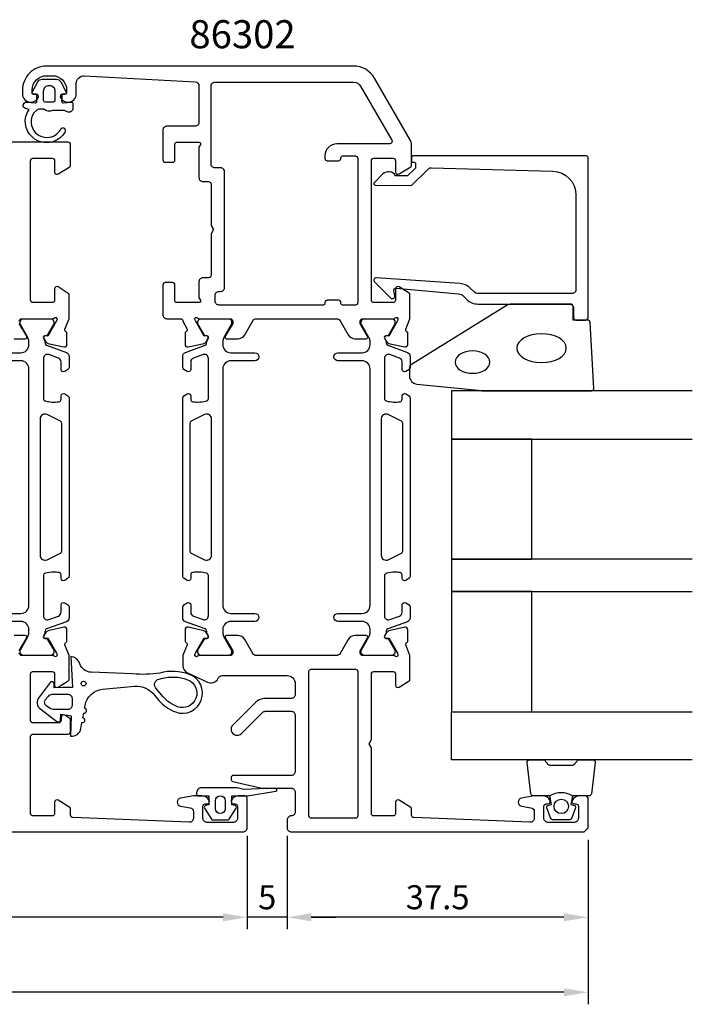
# Model space of a CAD drawing. Extents: x 0 to 200, y 0 to 123.
# Drawn here: x 116 to 200, y 0 to 123 of the extents above; entities that cross this region are included whole.
import ezdxf

# ---------------------------------------------------------------- set-up
doc = ezdxf.new("R2010")
doc.units = 0
doc.header["$LTSCALE"] = 4
doc.layers.get('Defpoints').update_dxf_attribs({"linetype": 'CONTINUOUS'})
for name, color, linetype in [('sapa_artikelnr', 4, 'CONTINUOUS'), ('sapa_fogband', 2, 'CONTINUOUS'), ('sapa_glas', 4, 'CONTINUOUS'), ('sapa_matt', 1, 'CONTINUOUS'), ('sapa_profil', 7, 'CONTINUOUS')]:
    doc.layers.add(name, color=color, linetype=linetype)
doc.styles.add('ISO', font='isocpeur.ttf')
doc.dimstyles.new('MASKIN', dxfattribs={"dimscale": 0, "dimtxt": 3, "dimasz": 3, "dimexe": 1.5, "dimexo": 1.5, "dimgap": 1, "dimtad": 1, "dimdec": 8, "dimlfac": -1, "dimdsep": 46, "dimtxsty": 'ISO', "dimcen": -5, "dimclrd": 256, "dimclre": 256, "dimclrt": 2, "dimazin": 2, "dimtfac": 1, "dimtdec": 8, "dimtmove": 0, "dimatfit": 3, "dimfxl": 1.5, "dimtolj": 1, "dimarcsym": 0})

# ---------------------------------------------------------------- blocks, each defined once
blk = doc.blocks.new('*D3')
at = {"layer": 'Defpoints', "color": 0, "transparency": 16777216}
for p in [(13, 22.34), (187, 21.99), (13, 1.5)]:
    blk.add_point(p, dxfattribs=at)
at = {"layer": 'sapa_matt', "lineweight": -2, "transparency": 16777216}
for p, q in [((13, 20.84), (13, 0)), ((187, 20.49), (187, 0)), ((184, 1.5), (16, 1.5))]:
    blk.add_line(p, q, dxfattribs=at)
at = {"layer": 'sapa_matt', "transparency": 16777216}
for points in [[(16, 2), (16, 1), (13, 1.5)], [(184, 2), (184, 1), (187, 1.5)]]:
    blk.add_solid(points, dxfattribs=at)
at = {"layer": 'sapa_matt', "color": 2, "transparency": 16777216, "insert": (100, 4), "char_height": 3, "attachment_point": 5, "style": 'ISO'}
blk.add_mtext('\\A1;174', dxfattribs=at)
blk = doc.blocks.new('*D2')
at = {"layer": 'Defpoints', "color": 0, "transparency": 16777216}
for p in [(55.5, 21.99), (144.5, 21.99), (55.5, 10.85)]:
    blk.add_point(p, dxfattribs=at)
at = {"layer": 'sapa_matt', "lineweight": -2, "transparency": 16777216}
for p, q in [((55.5, 20.49), (55.5, 9.35)), ((144.5, 20.49), (144.5, 9.35)), ((141.5, 10.85), (58.5, 10.85))]:
    blk.add_line(p, q, dxfattribs=at)
at = {"layer": 'sapa_matt', "transparency": 16777216}
for points in [[(58.5, 11.35), (58.5, 10.35), (55.5, 10.85)], [(141.5, 11.35), (141.5, 10.35), (144.5, 10.85)]]:
    blk.add_solid(points, dxfattribs=at)
at = {"layer": 'sapa_matt', "color": 2, "transparency": 16777216, "insert": (100, 13.35), "char_height": 3, "attachment_point": 5, "style": 'ISO'}
blk.add_mtext('\\A1;89', dxfattribs=at)
blk = doc.blocks.new('*D1')
at = {"layer": 'Defpoints', "color": 0, "transparency": 16777216}
for p in [(144.5, 22.49), (149.5, 22.49), (144.5, 10.85)]:
    blk.add_point(p, dxfattribs=at)
at = {"layer": 'sapa_matt', "lineweight": -2, "transparency": 16777216}
for p, q in [((144.5, 20.99), (144.5, 9.35)), ((149.5, 20.99), (149.5, 9.35)), ((141.5, 10.85), (138.5, 10.85)), ((149.5, 10.85), (144.5, 10.85)), ((152.5, 10.85), (155.5, 10.85))]:
    blk.add_line(p, q, dxfattribs=at)
at = {"layer": 'sapa_matt', "transparency": 16777216}
for points in [[(141.5, 11.35), (141.5, 10.35), (144.5, 10.85)], [(152.5, 11.35), (152.5, 10.35), (149.5, 10.85)]]:
    blk.add_solid(points, dxfattribs=at)
at = {"layer": 'sapa_matt', "color": 2, "transparency": 16777216, "insert": (147, 13.35), "char_height": 3, "attachment_point": 5, "style": 'ISO'}
blk.add_mtext('\\A1;5', dxfattribs=at)
blk = doc.blocks.new('*D0')
at = {"layer": 'Defpoints', "color": 0, "transparency": 16777216}
for p in [(149.5, 22.49), (187, 21.99), (149.5, 10.85)]:
    blk.add_point(p, dxfattribs=at)
at = {"layer": 'sapa_matt', "lineweight": -2, "transparency": 16777216}
for p, q in [((149.5, 20.99), (149.5, 9.35)), ((187, 20.49), (187, 9.35)), ((184, 10.85), (152.5, 10.85))]:
    blk.add_line(p, q, dxfattribs=at)
at = {"layer": 'sapa_matt', "transparency": 16777216}
for points in [[(152.5, 11.35), (152.5, 10.35), (149.5, 10.85)], [(184, 11.35), (184, 10.35), (187, 10.85)]]:
    blk.add_solid(points, dxfattribs=at)
at = {"layer": 'sapa_matt', "color": 2, "transparency": 16777216, "insert": (168.25, 13.35), "char_height": 3, "attachment_point": 5, "style": 'ISO'}
blk.add_mtext('\\A1;37.5', dxfattribs=at)

msp = doc.modelspace()

# ---------------------------------------------------------------- linework, layer by layer
at = {"layer": 'sapa_fogband'}
msp.add_line((117.49537501, 112.49048274), (117.49537501, 112.49048274), dxfattribs=at)
at = {"layer": 'sapa_fogband', "elevation": 0.00000002}
for points in [[(121.3832433, 113.24056325), (121.3832433, 112.59279769, 0.4416942458), (121.60179766, 112.39366021), (122.56468894, 112.48337627, -0.4416942458), (122.7832433, 112.2842388), (122.7832433, 111.73425646, -0.5445962197), (122.07756425, 111.27851955), (121.7185131, 111.44056325), (120.24555386, 111.44056325, -0.3364379235), (119.17381013, 111.62807007), (118.6119465, 111.62807007, 0.1919812373), (118.26795945, 111.49093769), (117.87609252, 111.11946022, 0.7712067735), (120.44852422, 108.30982622, 0.1525444537), (121.31794997, 109.20170149, -0.622951567), (121.79289015, 109.10181921, -0.2412896305), (121.75613888, 108.69835439, -0.0924947384), (121.13414597, 108.00785398, -0.8622191196), (117.31027482, 111.58376573), (116.87971568, 111.69913371, -0.916331174), (117.0181056, 112.48398192), (118.06581215, 112.39231947, 0.4400105309), (118.2832433, 112.59155841), (118.2832433, 113.44056325), (117.8832433, 113.44056325, -0.5693809839), (117.70768925, 113.73637963), (118.41265485, 115.02801237, -0.2743878131), (118.93931699, 115.34056325), (120.72716961, 115.34056325, -0.2743878131), (121.25383175, 115.02801237), (121.95879735, 113.73637963, -0.5693809839), (121.7832433, 113.44056325), (121.3832433, 113.44056325), (121.3832433, 112.59155841)], [(119.8832433, 114.54056325), (119.7832433, 114.54056325, 0.4142135624), (119.0832433, 113.84056325), (119.0832433, 112.74056325, 0.4142135624), (119.2832433, 112.54056325), (120.3832433, 112.54056325, 0.4142135624), (120.5832433, 112.74056325), (120.5832433, 113.84056325, 0.4142135624)]]:
    msp.add_lwpolyline(points, format="xyb", close=True, dxfattribs=at)
at = {"layer": 'sapa_fogband', "color": 2}
msp.add_lwpolyline([(173.7576481, 76.51407506), (187.43811275, 76.51407506, 0.4279663351), (187.73778531, 76.82808763), (187.25148541, 85.02808763, 0.4005932429), (186.95181284, 85.31407506), (185.13811275, 85.31407506), (185.13811275, 87.01407506, 0.4142135624), (184.83811275, 87.31407506), (177.41933198, 87.31407506, 0.1379343941), (176.89811367, 87.16749845), (164.97750359, 79.76028021, 0.2613472755), (164.73811275, 79.33356852), (164.73811275, 78.3388719, 0.3915187749), (165.66009045, 77.34192029), (173.71863695, 76.51559925, 0.0195279011)], format="xyb", close=True, dxfattribs=at)
at = {"layer": 'sapa_fogband'}
for points in [[(122.49796975, 33.41557011, 0.3888787319), (123.78432595, 34.40262593), (123.91084088, 35.12012778, 1), (124.01502979, 35.71101243), (124.12243326, 36.32012778, 1), (124.22662216, 36.91101243), (124.28740677, 37.25573907, -0.3345953195), (126.488105, 39.30792336), (130.5019124, 39.66103113, -0.2564696513), (132.9564066, 38.53509897), (133.50110633, 37.89453379, 0.1276248527), (135.55651622, 36.45114725, 1), (137.31015926, 41.13353298, 0.1579553886), (133.61525959, 41.30001544, -0.0604483959), (130.22514753, 41.1989229), (125.06758077, 41.41100374, -0.3286126758), (123.63493667, 42.4665593, 0.2704382184), (122.51642814, 43.38023558), (122.71629191, 39.51100374), (121.51629191, 39.51100374), (120.4552275, 39.45653198), (120.45619651, 40.00637789, 0.6068148963), (119.93660543, 40.12156846), (118.56027974, 38.30615565, 0.4400105309), (118.761001, 36.78152636), (120.77796392, 35.25832498, 0.5205670506), (121.2398146, 35.42642488), (121.26641023, 36.17126399), (122.55632304, 35.97175304)], [(133.80082119, 40.62505848, -0.1579553886), (137.06464924, 40.47799898, -1), (135.80202625, 37.10668125, -0.1276248527), (134.03437374, 38.34799368), (133.12502722, 39.41738235, -0.5691506675), (133.51526297, 40.55607354, 0.0156300267)], [(120.30283964, 36.81100374), (122.21629191, 36.81100374, 0.4142135624), (122.71629191, 37.31100374), (122.71629191, 38.11100374, 0.4142135624), (122.21629191, 38.61100374), (120.14018809, 38.61100374, 0.2216946626), (119.68056143, 38.39667631), (119.32042438, 37.96748169, 0.4400105309), (119.40758906, 37.30540019), (119.95869378, 36.91951252, 0.1539147211)], [(139.18770233, 24.46663051), (140.04576104, 23.08086543, 0.25287239), (140.21304532, 22.99048281), (142.0969279, 22.99048281, 0.25287239), (142.26421218, 23.08086543), (143.12227089, 24.46663051, 0.5108224791), (143.00675042, 24.76943306), (142.60498661, 24.89048281), (142.60498661, 25.99048281), (144.46972121, 25.99048281, 0.0874886635), (144.53812524, 26.00254429), (148.07086939, 26.558358, 0.9391885369), (147.95810342, 26.94131452), (144.08590961, 26.79048281), (143.25573465, 26.98519859, 0.0576596372), (143.21006447, 26.99048281), (138.80498661, 26.99048281, 0.4142135624), (138.20498661, 26.39048281), (138.20498661, 26.19048281, 0.4142135624), (138.40498661, 25.99048281), (139.70498661, 25.99048281), (139.70498661, 24.89048281), (139.3032228, 24.76943306, 0.5108224791)], [(141.75706634, 25.39048281), (141.75706634, 24.39048281, -1), (140.55290688, 24.39048281), (140.55290688, 25.39048281, -1)]]:
    msp.add_lwpolyline(points, format="xyb", close=True, dxfattribs=at)
msp.add_circle((124.11148735, 39.99214618), 0.3, dxfattribs=at)
at = {"layer": 'sapa_fogband', "color": 2, "extrusion": (0, 0, -1)}
for centre, major_axis, ratio in [((181.20134394, 81.81407506), (3.08521912, 0), 0.583426957), ((172.60137136, 80.07928904), (2.16778884, 0), 0.6458193601)]:
    msp.add_ellipse(centre, major_axis=major_axis, ratio=ratio, dxfattribs=at)
at = {"layer": 'sapa_glas'}
for points in [[(199.99537475, 76.48791367), (169.99537475, 76.48791367), (169.99537475, 70.48791367), (199.99537475, 70.48791367)], [(199.99537475, 55.48791367), (169.99537475, 55.48791367), (169.99537475, 51.48791367), (199.99537475, 51.48791367)], [(199.99537475, 30.48791367), (169.99537475, 30.48791367), (169.99537475, 36.48791367), (199.99537475, 36.48791367)]]:
    msp.add_lwpolyline(points, dxfattribs=at)
for points in [[(179.99537475, 55.48791367), (179.99537475, 70.48791367), (169.99537475, 70.48791367), (169.99537475, 55.48791367)], [(179.99537475, 36.48791367), (179.99537475, 51.48791367), (169.99537475, 51.48791367), (169.99537475, 36.48791367)]]:
    msp.add_lwpolyline(points, close=True, dxfattribs=at)
at = {"layer": 'sapa_profil'}
for points in [[(139.48387152, 82.76039969), (139.63600543, 83.04508198, 0.5773502692), (139.45305169, 83.33923828), (139.13129396, 83.32867691), (138.04672951, 85.2145206), (137.98865587, 85.4059036, -0.7625858545), (138.31898196, 85.5904828, 0.2134217653), (138.54258875, 85.4904828), (142.39537475, 85.4904828, -0.414214), (142.69537475, 85.1904828), (142.69537475, 84.8904828), (141.77161475, 83.2904828, 0.57735), (141.94481975, 82.9904828), (143.33046075, 82.9904828, 0.267949), (144.19648575, 83.4904828), (145.20684875, 85.2404828, -0.267949), (145.63986175, 85.4904828), (155.65088875, 85.4904828, -0.267949), (156.08390175, 85.2404828), (157.09426475, 83.4904828, 0.267949), (157.96028975, 82.9904828), (159.34593075, 82.9904828, 0.57735), (159.51913575, 83.2904828), (158.59537475, 84.8904828), (158.59537475, 85.1904828, -0.414214), (158.89537475, 85.4904828), (162.74816175, 85.4904828, 0.2134217653), (162.97176855, 85.5904828, -0.7625858545), (163.30209463, 85.4059036), (163.24402099, 85.2145206), (162.15945655, 83.32867691), (161.83769882, 83.33923828, 0.5773502692), (161.65474508, 83.04508198), (161.80687899, 82.76039969, 0.2216946626), (162.34775882, 82.35459079), (164.16098929, 81.97314419, 0.4769755327), (164.53264617, 82.27539702), (164.53256256, 83.7784981), (164.48471681, 83.79301651, -0.4142135624), (164.28475277, 84.16720146), (164.79537475, 85.48831688), (164.79537475, 85.4904828), (164.79537475, 88.4829678, 0.259681), (164.70068175, 88.6529988), (163.45333575, 89.4455298, 0.587703), (162.99537475, 89.1904828), (162.99537475, 87.7904828, -0.4142135624), (162.69537475, 87.4904828), (160.29537475, 87.4904828, -0.4142135624), (159.99537475, 87.7904828), (159.99537475, 93.5904828), (159.99537475, 95.5904828), (159.99537475, 105.1904828, -0.414214), (160.29537475, 105.4904828), (162.69537475, 105.4904828, -0.414214), (162.99537475, 105.1904828), (162.99537475, 103.7904828, 0.587703), (163.45333575, 103.5354368), (164.90068175, 104.4318358, 0.259681), (164.99537475, 104.6018668), (164.99537475, 107.2225338, 0.131652), (164.86140075, 107.7225338), (160.37657275, 115.4904828, 0.267949), (157.77849675, 116.9904828), (119.49537475, 116.9904828, 0.414214), (116.49537475, 113.9904828), (116.49537475, 113.4904828, 0.424142), (117.52914775, 112.4910538, 0.298866), (118.46642775, 113.0619118, 0.55076), (118.19537475, 113.4904828), (117.89537475, 113.4904828, -0.414214), (117.69537475, 113.6904828), (117.69537475, 113.9904828, -0.414214), (119.49537475, 115.7904828), (120.19537475, 115.7904828, -0.414214), (121.99537475, 113.9904828), (121.99537475, 113.6904828, -0.414214), (121.79537475, 113.4904828), (121.49537475, 113.4904828, 0.55076), (121.22432275, 113.0619118, 0.298866), (122.16160275, 112.4910538, 0.424142), (123.19537475, 113.4904828), (123.19537475, 114.7904828, -0.414214), (124.19537475, 115.7904828), (138.02330375, 115.0168928, -0.397938), (138.49537475, 114.5176738), (138.49537475, 109.9904828, -0.414214), (137.99537475, 109.4904828), (134.49537475, 109.4904828, 0.414214), (133.99537475, 108.9904828), (133.99537475, 105.2904828, 0.414214), (134.29537475, 104.9904828), (135.19537475, 104.9904828, 0.414214), (135.49537475, 105.2904828), (135.49537475, 107.2904828, -0.414214), (135.69537475, 107.4904828), (138.49537475, 107.4904828, -0.5773502692), (138.66857983, 107.1904828), (138.49537475, 106.8904828), (138.49537475, 103.0954828, 0.414214), (138.99537475, 102.5954828), (139.69537475, 102.5954828, -0.414214), (139.99537475, 102.2954828), (139.99537475, 97.1150988), (140.29537475, 96.5954828), (139.99537475, 96.0758678), (139.99537475, 90.8954828, -0.414214), (139.69537475, 90.5954828), (138.99537475, 90.5954828, 0.414214), (138.49537475, 90.0954828), (138.49537475, 88.0904828), (138.66857983, 87.7904828, -0.5773502692), (138.49537475, 87.4904828), (135.69537475, 87.4904828, -0.414214), (135.49537475, 87.6904828), (135.49537475, 89.6904828, 0.414214), (135.19537475, 89.9904828), (134.29537475, 89.9904828, 0.414214), (133.99537475, 89.6904828), (133.99537475, 85.9904828, 0.414214), (134.49537475, 85.4904828), (136.19537475, 85.4904828, -0.4142135624), (136.49537475, 85.1904828), (137.00599774, 84.16720146, -0.4142135624), (136.8060337, 83.79301651), (136.75818795, 83.7784981), (136.75810434, 82.27539702, 0.4769755327), (137.12976121, 81.97314419), (138.94299168, 82.35459079, 0.2216946626)], [(156.39537475, 105.7904828), (157.99537475, 105.7904828, -0.414214), (158.29537475, 105.4904828), (158.29537475, 87.4904828, -0.414214), (157.99537475, 87.1904828), (156.39537475, 87.1904828, -0.414214), (156.19537475, 87.3904828), (156.19537475, 87.4904828, 0.414214), (155.89537475, 87.7904828), (154.49537475, 87.7904828, 0.414214), (154.19537475, 87.4904828), (154.19537475, 87.3904828, -0.414214), (153.99537475, 87.1904828), (140.99537475, 87.1904828, -0.414214), (140.49537475, 87.6904828), (140.49537475, 88.3954828, -0.414214), (140.99537475, 88.8954828), (141.19537475, 88.8954828, 0.414214), (141.69537475, 89.3954828), (141.69537475, 103.7954828, 0.414214), (141.19537475, 104.2954828), (140.49537475, 104.2954828, -0.414214), (139.99537475, 104.7954828), (139.99537475, 114.4904828, -0.414214), (140.49537475, 114.9904828), (157.77849675, 114.9904828, -0.267949), (158.64452175, 114.4904828), (162.54163675, 107.7404828, -0.57735), (162.28182875, 107.2904828), (155.69537475, 107.2904828, 0.414214), (154.19537475, 105.7904828), (154.19537475, 105.5904828), (154.19537475, 105.4904828, 0.414214), (154.49537475, 105.1904828), (155.89537475, 105.1904828, 0.414214), (156.19537475, 105.4904828), (156.19537475, 105.5904828, -0.414214)], [(165.49537475, 104.59524279), (165.49537475, 104.35269886, -0.2011813371), (165.4355566, 104.21004877), (164.50880924, 103.29933667), (162.99537475, 103.31254422, 0.493145426), (161.42410979, 103.5333711), (160.35645995, 102.48419453, 0.6681786379), (160.49782883, 102.13429427), (164.99537475, 102.09504479), (167.1094676, 104.17255804, -0.2038501166), (167.47377438, 104.3157409), (182.57848763, 103.89711479, -0.4061212135), (185.49537475, 100.89826631), (185.49537475, 89.11407506, -0.4142135624), (184.99537475, 88.61407506), (173.40958831, 88.61407506, -0.1989123674), (172.70248153, 88.90696828), (172.32188276, 89.28756705, 0.1830252782), (171.03021495, 89.8695956), (160.59714292, 90.59266032, 0.6681786379), (160.3837606, 90.07750983), (162.38324272, 88.07802772, 0.7332303363), (162.89081708, 88.34225421), (162.78223297, 88.9580653, -0.4663076582), (163.07767529, 89.31015975), (170.83715242, 88.57900013, -0.1830252782), (171.48298632, 88.28798586), (171.87111068, 87.8998615, 0.1989123674), (173.28532424, 87.31407506), (184.69537475, 87.31407506, -0.4142135624), (185.19537475, 86.81407506), (185.19537475, 85.61407506, 0.4142135624), (185.49537475, 85.31407506), (186.69537475, 85.31407506, 0.4142135624), (186.99537475, 85.61407506), (186.99537475, 105.5904828, 0.4142135624), (186.79537475, 105.7904828), (165.19999864, 105.7904828, 0.4210020198), (164.99537475, 105.59053626), (164.99537475, 105.0025531), (165.29537475, 105.0025531, -0.4142135624), (165.49537475, 104.8025531), (165.49537475, 104.58537533)], [(162.97176875, 43.3904828, 0.213422), (162.74816175, 43.4904828), (158.89537475, 43.4904828, -0.414214), (158.59537475, 43.7904828), (158.59537475, 44.0904828), (159.51913575, 45.6904828, 0.57735), (159.34593075, 45.9904828), (157.96028975, 45.9904828, 0.267949), (157.09426475, 45.4904828), (156.08390175, 43.7404828, -0.267949), (155.65088875, 43.4904828), (145.63986175, 43.4904828, -0.267949), (145.20684875, 43.7404828), (144.19648575, 45.4904828, 0.267949), (143.33046075, 45.9904828), (141.94481975, 45.9904828, 0.57735), (141.77161475, 45.6904828), (142.69537475, 44.0904828), (142.69537475, 43.7904828, -0.414214), (142.39537475, 43.4904828), (138.54258875, 43.4904828, 0.2134217653), (138.31898196, 43.3904828, -0.7625858545), (137.98865587, 43.57506201), (138.04672951, 43.76644501), (139.13129396, 45.6522887), (139.45305169, 45.64172733, 0.5773502692), (139.63600543, 45.93588363), (139.48387152, 46.22056592, 0.2216946626), (138.94299168, 46.62637482), (137.12976121, 47.00782142, 0.4769755327), (136.75810434, 46.70556859), (136.75818795, 45.20246751), (136.8060337, 45.1879491, -0.4142135624), (137.00599774, 44.81376415), (136.49537475, 43.49264614), (136.49537475, 42.2525868, 0.291473), (137.07275675, 41.3462788), (139.56489675, 40.1841748, 0.388879), (140.85354075, 40.5904828), (140.94014375, 40.7404828, -0.267949), (141.37315575, 40.9904828), (149.49537475, 40.9904828, -0.414214), (150.49537475, 39.9904828), (150.49537475, 38.6404828, -0.414214), (149.99537475, 38.1404828), (146.86314253, 38.1404828, 0.1989123674), (145.44892897, 37.55469637), (142.71563536, 34.82140275, 1.000556672), (143.77570575, 33.7601528), (146.40958875, 36.3940358, -0.198912), (146.76314175, 36.5404828), (149.99537475, 36.5404828, -0.414214), (150.49537475, 36.0404828), (150.49537475, 29.0404828, -0.414214), (149.99537475, 28.5404828), (142.79537475, 28.5404828, 0.414214), (142.49537475, 28.2404828), (142.49537475, 28.0782598, 0.348237), (142.72686975, 27.7861858), (146.33254475, 26.9404828), (149.99537475, 26.9404828, -0.414214), (150.49537475, 26.4404828), (150.49537475, 23.9904828, -0.414214), (149.99537475, 23.4904828, 0.414214), (149.49537475, 22.9904828), (149.49537475, 21.9904828, 0.414214), (149.99537475, 21.4904828), (186.49537475, 21.4904828), (186.99537475, 21.9904828), (186.99537475, 25.6904828, 0.414214), (186.69537475, 25.9904828), (185.92783075, 25.9904828, 0.28969), (185.02432275, 25.4190538, 0.55076), (185.29537475, 24.9904828), (185.49537475, 24.9904828, -0.414214), (185.79537475, 24.6904828), (185.79537475, 23.1904828, -0.414214), (185.29537475, 22.6904828), (181.99537475, 22.6904828, -0.414214), (181.49537475, 23.1904828), (181.49537475, 24.6904828, -0.414214), (181.79537475, 24.9904828), (181.99537475, 24.9904828, 0.55076), (182.26642775, 25.4190538, 0.28969), (181.36291975, 25.9904828), (180.36544775, 25.9904828, 0.043661), (180.27862375, 25.9828868), (178.70855075, 25.7060398, 0.8391), (178.70855075, 24.7212328), (179.88219975, 24.5142868, -0.36397), (180.29537475, 24.0218828), (180.29537475, 23.1904828, -0.437328), (179.75628075, 22.6920128), (165.28322175, 23.2788118, -0.402394), (164.99537475, 23.5785658), (164.99537475, 24.3790988, 0.259681), (164.90068175, 24.5491298), (163.45333575, 25.4455288, 0.587703), (162.99537475, 25.1904828), (162.99537475, 23.7904828, -0.414214), (162.69537475, 23.4904828), (160.29537475, 23.4904828, -0.414214), (159.99537475, 23.7904828), (159.99537475, 31.9708668), (159.69537475, 32.4904828), (159.99537475, 33.0100978), (159.99537475, 41.1904828, -0.4142135624), (160.29537475, 41.4904828), (162.69537475, 41.4904828, -0.4142135624), (162.99537475, 41.1904828), (162.99537475, 39.7904828, 0.587703), (163.45333575, 39.5354358), (164.70068175, 40.3279678, 0.259681), (164.79537475, 40.4979978), (164.79537475, 43.49264873), (164.28475277, 44.81376415, -0.4142135624), (164.48471681, 45.1879491), (164.53256256, 45.20246751), (164.53264617, 46.70556859, 0.4769755327), (164.16098929, 47.00782142), (162.34775882, 46.62637482, 0.2216946626), (161.80687899, 46.22056592), (161.65474508, 45.93588363, 0.5773502692), (161.83769882, 45.64172733), (162.15945655, 45.6522887), (163.24402099, 43.76644501), (163.30209463, 43.57506201, -0.7625858545), (162.97176855, 43.3904828)], [(152.49537475, 41.7904828), (157.99537475, 41.7904828, -0.414214), (158.29537475, 41.4904828), (158.29537475, 23.4904828, -0.414214), (157.99537475, 23.1904828), (152.49537475, 23.1904828, -0.4142135624), (152.19537475, 23.4904828), (152.19537475, 41.4904828, -0.414214)]]:
    msp.add_lwpolyline(points, format="xyb", close=True, dxfattribs=at)
for points in [[(116.09685093, 85.19048282, -0.4142135624), (116.39685093, 85.49048282), (120.24963734, 85.49048282, 0.2134217653), (120.47324414, 85.59048282, -0.7625858545), (120.80357022, 85.40590361), (120.74549658, 85.21452061), (119.66093213, 83.32867692), (119.33917441, 83.33923829, 0.5773502692), (119.15622067, 83.04508199), (119.30835458, 82.7603997, 0.2216946626), (119.84923441, 82.3545908), (121.66246488, 81.9731442, 0.4769755327), (122.03412175, 82.27539703), (122.03403815, 83.77849811), (121.9861924, 83.79301652, -0.4142135624), (121.78622835, 84.16720147), (122.29537475, 85.48449915), (122.29537475, 88.48076606, 0.2562769737), (122.20284375, 88.64943857), (120.95657825, 89.44349157, 0.5920056181), (120.49537475, 89.19048282), (120.49537475, 87.79048282, -0.4142135624), (120.19537475, 87.49048282), (117.79537475, 87.49048282, -0.4142135624), (117.49537475, 87.79048282), (117.49537475, 105.19048282, -0.4142135624), (117.79537475, 105.49048282), (120.19537475, 105.49048282, -0.4142135624), (120.49537475, 105.19048282), (120.49537475, 103.79048282, 0.5877032589), (120.95333496, 103.5354366), (122.40068156, 104.43183558, 0.2596812337), (122.49537475, 104.60186639), (122.49537475, 107.19048282, 0.4142135624), (122.19537475, 107.49048282), (77.79537475, 107.49048282, 0.4142135624)], [(115.46176564, 82.99048282), (116.84740628, 82.99048282, 0.5773502692), (117.02061137, 83.29048282), (116.09685093, 84.89048282)], [(55.99541014, 21.49048282), (143.99533936, 21.49048282, 0.4142342928), (144.49537475, 21.99048282), (144.49537475, 25.68791367, 0.4142135624), (144.19537475, 25.98791367), (143.42783028, 25.98791367, 0.2896898633), (142.52432238, 25.4164851, 0.5507604246), (142.79537475, 24.98791367), (142.99537475, 24.98791367, -0.4142135624), (143.29537475, 24.68791367), (143.29537475, 23.19048282, -0.4142135624), (142.79537475, 22.69048282), (139.49537475, 22.69048282, -0.4142135624), (138.99537475, 23.19048282), (138.99537475, 24.68791367, -0.4142135624), (139.29537475, 24.98791367), (139.49537475, 24.98791367, 0.5507604246), (139.76642712, 25.4164851, 0.2896898633), (138.86291922, 25.98791367), (137.82170307, 25.98791367), (136.20855066, 25.70347137, 0.8390996312), (136.20855066, 24.71866362), (137.38219884, 24.51171778, -0.3639702343), (137.79537475, 24.01931391), (137.79537475, 23.19083927, -0.4261326089), (137.27511929, 22.69124972), (122.78322147, 23.2788123, -0.4023941304), (122.49537475, 23.57856603), (122.49537475, 24.37909925, 0.2596812337), (122.40068156, 24.54913006), (120.95333496, 25.44552904, 0.5877032589), (120.49537475, 25.19048282), (120.49537475, 23.79048282, -0.4142135624), (120.19537475, 23.49048282), (117.79537475, 23.49048282, -0.4142135624), (117.49537475, 23.79048282), (117.49537475, 33.39048282, -0.4142135624), (117.79537475, 33.69048282), (122.19537475, 33.69048282, 0.4142135624), (122.49537475, 33.99048282), (122.49537475, 35.47457088, 0.2596812337), (122.40068156, 35.6446017), (121.75333496, 36.04552904, 0.5877032589), (121.29537475, 35.79048282), (121.29537475, 35.39048282, -0.4142135624), (120.99537475, 35.09048282), (117.79537475, 35.09048282, -0.4142135624), (117.49537475, 35.39048282), (117.49537475, 41.19048282, -0.4142135624), (117.79537475, 41.49048282), (120.19537475, 41.49048282, -0.4142135624), (120.49537475, 41.19048282), (120.49537475, 39.79048282, 0.5920056181), (120.95657825, 39.53747406), (122.20284375, 40.33152707, 0.2562769737), (122.29537475, 40.50019957), (122.29537475, 43.49646648), (121.78622835, 44.81376416, -0.4142135624), (121.9861924, 45.18794911), (122.03403815, 45.20246752), (122.03412175, 46.7055686, 0.4769755327), (121.66246488, 47.00782143), (119.84923441, 46.62637483, 0.2216946626), (119.30835458, 46.22056593), (119.15622067, 45.93588364, 0.5773502692), (119.33917441, 45.64172734), (119.66093213, 45.65228871), (120.74549658, 43.76644502), (120.80357022, 43.57506202, -0.7625858545), (120.47324414, 43.39048282, 0.2134217653), (120.24963734, 43.49048282), (116.39685093, 43.49048282, -0.4142135624), (116.09685093, 43.79048282)], [(116.09685093, 44.09048282), (117.02061137, 45.69048282, 0.5773502692), (116.84740628, 45.99048282), (115.46176564, 45.99048282, 0.2679491924)]]:
    msp.add_lwpolyline(points, format="xyb", dxfattribs=at)
at = {"layer": 'sapa_profil', "color": 4}
for points in [[(113.29537475, 81.24048282), (116.29537475, 81.24048282, 0.4142135624), (117.29537475, 82.24048282), (117.29537475, 82.65672968, 0.1316524976), (117.16140015, 83.15672968), (116.23525071, 84.76086757, -0.1316524976), (116.19505833, 84.91086757), (116.19505833, 85.09048282, -0.4142135624), (116.59505833, 85.49048282), (119.99505833, 85.49048282, -0.4142135624), (120.39505833, 85.09048282), (120.39505833, 84.90804675, -0.1318219889), (120.35476593, 84.75787364), (119.54608247, 83.35934594), (119.27896794, 83.35934594, 0.5773502692), (119.09710261, 83.04434594), (119.29883929, 82.69492777, 0.0612687674), (119.31242266, 82.40225233, 0.2694959974), (119.50555463, 82.17073329), (121.96638482, 81.27506434, -0.3152987889), (122.29537475, 80.80521803), (122.29537475, 79.42371845, -0.2539676465), (122.15876646, 79.17211728), (121.75220627, 78.908094, -0.5862177598), (121.29537475, 79.16383582), (121.29537475, 80.1050105, 0.3152987889), (120.96638482, 80.57485681), (119.76638482, 81.01162109, 0.5205670506), (119.09537475, 80.54177478), (119.09537475, 75.52533384, 0.3702522326), (119.3498347, 75.22881047, 0.098236533), (121.03752148, 75.13835772, 0.3735060175), (121.29537475, 75.43538238), (121.29537475, 75.86383582, -0.5920056181), (121.75657825, 76.11684457), (122.15876646, 75.8556605, -0.2539676465), (122.29537475, 75.60405933), (122.29537475, 53.37690631, -0.2539676465), (122.15876646, 53.12530514), (121.75657825, 52.86412106, -0.5920055144), (121.29537475, 53.11712982), (121.29537478, 53.54558329, 0.3735060175), (121.0375215, 53.84260796, 0.0355900684), (120.42164792, 53.88650153, 0.0624282004), (119.34983473, 53.7521552, 0.3702522326), (119.09537478, 53.45563184), (119.09537475, 48.43919085, 0.5205670506), (119.76638482, 47.96934454), (120.96638482, 48.40610883, 0.3152987889), (121.29537475, 48.87595514), (121.29537475, 49.81712982, -0.5862175119), (121.75220608, 50.07287175, 0.0000002085), (121.75220627, 50.07287163), (122.15876646, 49.80884835, -0.2539676465), (122.29537475, 49.55724718), (122.29537475, 48.1757476, -0.3152987889), (121.96638482, 47.70590129), (119.50555463, 46.81023235, 0.2694959974), (119.31242266, 46.5787133, 0.061268638), (119.29883929, 46.28603787), (119.09710261, 45.93661969, 0.5773502692), (119.27896794, 45.62161969), (119.54608247, 45.62161969), (120.35476593, 44.22309199, -0.1318219889), (120.39505833, 44.07291889), (120.39505833, 43.89048282, -0.4142135624), (119.99505833, 43.49048282), (116.59505833, 43.49048282, -0.4142135624), (116.19505833, 43.89048282), (116.19505833, 44.07009806, -0.1316524976), (116.23525071, 44.22009806), (117.16140015, 45.82423596, 0.1316524976), (117.29537475, 46.32423596), (117.29537475, 46.74048282, 0.4142135624), (116.29537475, 47.74048282), (113.29537475, 47.74048282, -0.999999683)], [(113.29537475, 48.74048282), (116.29537475, 48.74048282, 0.4142135624), (117.29537475, 49.74048282), (117.29537475, 79.24048282, 0.4142135624), (116.29537475, 80.24048282), (113.29537475, 80.24048282, -1)], [(119.56309367, 73.53981194, 0.5571646429), (118.69537475, 73.00285143), (118.69537475, 55.9781142, 0.5571645048), (119.56309344, 55.44115358), (121.22923409, 56.27186067, 0.284385814), (121.39537475, 56.54034098), (121.39537475, 72.44062466, 0.284385814), (121.22923409, 72.70910496), (119.56309344, 73.53981205)], [(139.20094651, 55.44115368, 0.5571646429), (140.06866543, 55.97811419), (140.06866543, 73.00285142, 0.5571645048), (139.20094674, 73.53981204), (137.53480608, 72.70910495, 0.284385814), (137.36866543, 72.44062464), (137.36866543, 56.54034096, 0.284385814), (137.53480608, 56.27186066), (139.20094674, 55.44115357)], [(162.08980359, 73.53981193, 0.5571646429), (161.22208467, 73.00285142), (161.22208467, 55.97811419, 0.5571645048), (162.08980336, 55.44115357), (163.75594402, 56.27186066, 0.284385814), (163.92208467, 56.54034096), (163.92208467, 72.44062464, 0.284385814), (163.75594402, 72.70910495), (162.08980336, 73.53981204)]]:
    msp.add_lwpolyline(points, format="xyb", dxfattribs=at)
for points in [[(137.01183391, 78.90809399), (136.60527372, 79.17211727, -0.2539676465), (136.46866543, 79.42371844), (136.46866543, 80.80521802, -0.3152987889), (136.79765536, 81.27506433), (139.25848555, 82.17073327, 0.2694959974), (139.45161752, 82.40225232, 0.061268638), (139.46520089, 82.69492775), (139.66693757, 83.04434593, 0.5773502692), (139.48507223, 83.35934593), (139.21795771, 83.35934593), (138.40927425, 84.75787363, -0.1318219889), (138.36898185, 84.90804673), (138.36898185, 85.0904828, -0.4142135624), (138.76898185, 85.4904828), (142.16898185, 85.4904828, -0.4142135624), (142.56898185, 85.0904828), (142.56898185, 84.91086756, -0.1316524976), (142.52878947, 84.76086756), (141.60264002, 83.15672966, 0.1316524976), (141.46866543, 82.65672966), (141.46866543, 82.2404828, 0.4142135624), (142.46866543, 81.2404828), (145.46866543, 81.2404828, -0.999999683), (145.46866543, 80.2404828), (142.46866543, 80.2404828, 0.4142135624), (141.46866543, 79.2404828), (141.46866543, 49.7404828, 0.4142135624), (142.46866543, 48.7404828), (145.46866543, 48.7404828, -1), (145.46866543, 47.7404828), (142.46866543, 47.7404828, 0.4142135624), (141.46866543, 46.7404828), (141.46866543, 46.32423594, 0.1316524976), (141.60264002, 45.82423594), (142.52878947, 44.22009805, -0.1316524976), (142.56898185, 44.07009805), (142.56898185, 43.8904828, -0.4142135624), (142.16898185, 43.4904828), (138.76898185, 43.4904828, -0.4142135624), (138.36898185, 43.8904828), (138.36898185, 44.07291887, -0.1318219889), (138.40927425, 44.22309198), (139.21795771, 45.62161968), (139.48507223, 45.62161968, 0.5773502692), (139.66693757, 45.93661968), (139.46520089, 46.28603785, 0.0612687674), (139.45161752, 46.57871329, 0.2694959974), (139.25848555, 46.81023233), (136.79765536, 47.70590127, -0.3152987889), (136.46866543, 48.17574759), (136.46866543, 49.55724717, -0.2539676465), (136.60527372, 49.80884834), (137.01183391, 50.07287162, -0.5862177598), (137.46866543, 49.8171298), (137.46866543, 48.87595512, 0.3152987889), (137.79765536, 48.40610881), (138.99765536, 47.96934453, 0.5205670506), (139.66866543, 48.43919084), (139.66866543, 53.45563178, 0.3702522326), (139.41420547, 53.75215514, 0.098236533), (137.7265187, 53.8426079, 0.3735060175), (137.46866543, 53.54558324), (137.46866543, 53.1171298, -0.5920056181), (137.00746192, 52.86412105), (136.60527372, 53.12530512, -0.2539676465), (136.46866543, 53.37690629), (136.46866543, 75.60405931, -0.2539676465), (136.60527372, 75.85566048), (137.00746192, 76.11684456, -0.5920055144), (137.46866543, 75.8638358), (137.4686654, 75.43538233, 0.3735060175), (137.72651867, 75.13835766, 0.0355900684), (138.34239226, 75.09446409, 0.0624282004), (139.41420545, 75.22881042, 0.3702522326), (139.6686654, 75.52533378), (139.66866543, 80.54177477, 0.5205670506), (138.99765536, 81.01162108), (137.79765536, 80.57485679, 0.3152987889), (137.46866543, 80.10501048), (137.46866543, 79.1638358, -0.5862175119), (137.0118341, 78.90809387, 0.0000002085)], [(164.27891619, 50.07287162), (164.68547639, 49.80884834, -0.2539676465), (164.82208467, 49.55724717), (164.82208467, 48.17574759, -0.3152987889), (164.49309475, 47.70590127), (162.03226456, 46.81023233, 0.2694959974), (161.83913258, 46.57871329, 0.061268638), (161.82554921, 46.28603785), (161.62381253, 45.93661968, 0.5773502692), (161.80567787, 45.62161968), (162.0727924, 45.62161968), (162.88147586, 44.22309198, -0.1318219889), (162.92176825, 44.07291887), (162.92176825, 43.8904828, -0.4142135624), (162.52176825, 43.4904828), (159.12176825, 43.4904828, -0.4142135624), (158.72176825, 43.8904828), (158.72176825, 44.07009805, -0.1316524976), (158.76196063, 44.22009805), (159.68811008, 45.82423594, 0.1316524976), (159.82208467, 46.32423594), (159.82208467, 46.7404828, 0.4142135624), (158.82208467, 47.7404828), (155.82208467, 47.7404828, -0.999999683), (155.82208467, 48.7404828), (158.82208467, 48.7404828, 0.4142135624), (159.82208467, 49.7404828), (159.82208467, 79.2404828, 0.4142135624), (158.82208467, 80.2404828), (155.82208467, 80.2404828, -1), (155.82208467, 81.2404828), (158.82208467, 81.2404828, 0.4142135624), (159.82208467, 82.2404828), (159.82208467, 82.65672966, 0.1316524976), (159.68811008, 83.15672966), (158.76196063, 84.76086756, -0.1316524976), (158.72176825, 84.91086756), (158.72176825, 85.0904828, -0.4142135624), (159.12176825, 85.4904828), (162.52176825, 85.4904828, -0.4142135624), (162.92176825, 85.0904828), (162.92176825, 84.90804673, -0.1318219889), (162.88147586, 84.75787363), (162.0727924, 83.35934593), (161.80567787, 83.35934593, 0.5773502692), (161.62381253, 83.04434593), (161.82554921, 82.69492775, 0.0612687674), (161.83913258, 82.40225232, 0.2694959974), (162.03226456, 82.17073327), (164.49309475, 81.27506433, -0.3152987889), (164.82208467, 80.80521802), (164.82208467, 79.42371844, -0.2539676465), (164.68547639, 79.17211727), (164.27891619, 78.90809399, -0.5862177598), (163.82208467, 79.1638358), (163.82208467, 80.10501048, 0.3152987889), (163.49309475, 80.57485679), (162.29309475, 81.01162108, 0.5205670506), (161.62208467, 80.54177477), (161.62208467, 75.52533382, 0.3702522326), (161.87654463, 75.22881046, 0.098236533), (163.5642314, 75.1383577, 0.3735060175), (163.82208467, 75.43538237), (163.82208467, 75.8638358, -0.5920056181), (164.28328818, 76.11684456), (164.68547639, 75.85566048, -0.2539676465), (164.82208467, 75.60405931), (164.82208467, 53.37690629, -0.2539676465), (164.68547639, 53.12530512), (164.28328818, 52.86412105, -0.5920055144), (163.82208467, 53.1171298), (163.8220847, 53.54558328, 0.3735060175), (163.56423143, 53.84260795, 0.0355900684), (162.94835784, 53.88650151, 0.0624282004), (161.87654465, 53.75215519, 0.3702522326), (161.6220847, 53.45563183), (161.62208467, 48.43919084, 0.5205670506), (162.29309475, 47.96934453), (163.49309475, 48.40610881, 0.3152987889), (163.82208467, 48.87595512), (163.82208467, 49.8171298, -0.5862175119), (164.278916, 50.07287174, 0.0000002085)]]:
    msp.add_lwpolyline(points, format="xyb", close=True, dxfattribs=at)
at = {"layer": 'sapa_profil', "color": 2}
msp.add_lwpolyline([(185.0471233, 25.98791367, 0.2857142857), (182.2471233, 25.98791367), (180.17334313, 25.98791367, -0.388260013), (179.87454163, 26.26112439), (179.40833171, 30.16112439, -0.4406523139), (179.70713321, 30.48791367), (181.4169252, 30.48791367, -0.3394542589), (181.70670295, 30.26555938), (181.90908268, 30.0479736, 0.3394542589), (182.19886043, 29.82561931), (185.09538617, 29.82561931, 0.3394542589), (185.38516392, 30.0479736), (185.58754365, 30.26555938, -0.3394542589), (185.8773214, 30.48791367), (187.58711339, 30.48791367, -0.4406523139), (187.88591489, 30.16112439), (187.41970497, 26.26112439, -0.388260013), (187.12090347, 25.98791367), (185.05871568, 25.98791367)], format="xyb", close=True, dxfattribs=at)
msp.add_lwpolyline([(185.05871568, 25.98791367), (184.86635726, 24.89699486), (185.29815382, 24.78129532, -0.4430158954), (185.43363087, 24.51781889), (184.95668267, 23.24733114, -0.3125358529), (184.58220096, 22.98791367), (182.71204564, 22.98791367, -0.3125358529), (182.33756393, 23.24733114), (181.86061574, 24.51781889, -0.4430158954), (181.99609278, 24.78129532), (182.42788934, 24.89699486), (182.2356233, 25.98791367)], format="xyb", dxfattribs=at)
msp.add_circle((183.65871568, 24.67990726), 0.9, dxfattribs=at)

# ---------------------------------------------------------------- texts
at = {"layer": 'sapa_artikelnr', "style": 'ISO'}
msp.add_text('86302', height=3.5, dxfattribs=at).set_placement((137.29794959, 119.21039256, 0))

# ---------------------------------------------------------------- dimensions: what is measured, and where the dimension line sits
at = {"layer": 'sapa_matt'}
for base, p1, p2, picture, middle in [((12.9953747487, 1.4999976978), (186.9953747531, 21.9904828041), (12.9953747487, 22.3404828041), '*D3', (99.9953747509, 3.9999976978)), ((144.4953747509, 10.8527679792), (149.4953747531, 22.4904828041), (144.4953747509, 22.4904828043), '*D1', (146.995374752, 13.3527679792)), ((149.4953747531, 10.8527679792), (186.9953747531, 21.9904828041), (149.4953747531, 22.4904828041), '*D0', (168.2453747531, 13.3527679792)), ((55.4953747508, 10.8527679792), (144.495374751, 21.9904828172), (55.4953747508, 21.9904828172), '*D2', (99.9953747509, 13.3527679792))]:
    dim = msp.add_linear_dim(base=base, p1=p1, p2=p2, angle=180, dimstyle='MASKIN', override={"dimscale": 1}, dxfattribs=at)
    dim.commit()
    dim.dimension.update_dxf_attribs({"geometry": picture, "text_midpoint": middle})

doc.saveas('drawing.dxf')
